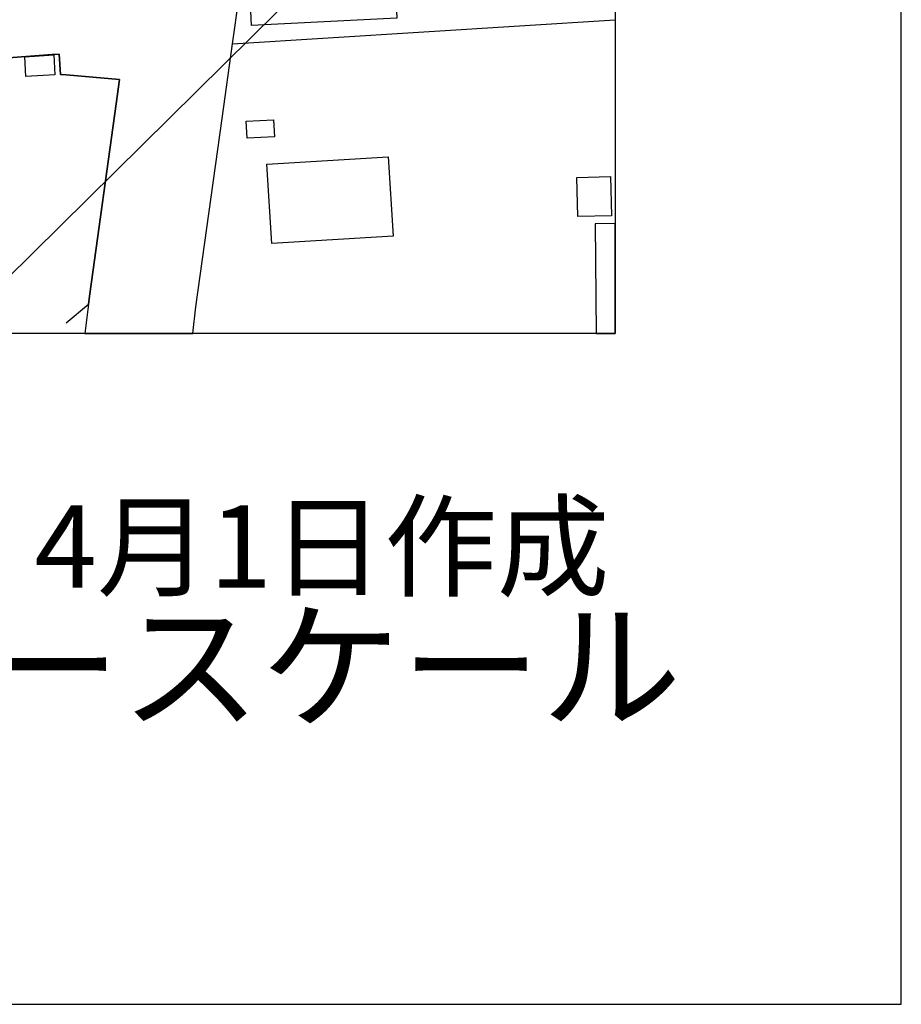
# Model space of a CAD drawing. Extents: x -10 to 410, y -24 to 273.
# Drawn here: x 379 to 410, y -24 to 11 of the extents above; entities that cross this region are included whole.
import ezdxf

# ---------------------------------------------------------------- set-up
doc = ezdxf.new("R2010")
doc.units = 0
for name, color, linetype in [('05_DM_LINE', 7, 'Continuous'), ('06_HOUSE_POLY', 160, 'Continuous'), ('08_ROAD_LINE', 3, 'Continuous'), ('09_ROAD_POLY', 5, 'Continuous'), ('13_KASEN_POLY', 253, 'Continuous'), ('印刷レイアウト', 1, 'Continuous'), ('印刷用フレーム', 1, 'Continuous'), ('背景', 3, 'Continuous')]:
    doc.layers.add(name, color=color, linetype=linetype)
doc.styles.add('STD', font='txt')
doc.styles.add('スタイル1', font='txt', dxfattribs={"width": 0.95})

msp = doc.modelspace()

# ---------------------------------------------------------------- linework, layer by layer
at = {"layer": '05_DM_LINE', "color": 253}
msp.add_line((386.248258, 9.789583), (399.647268, 10.633632), dxfattribs=at)
msp.add_lwpolyline([(399.647268, 22.645302), (399.636933, 22.634966), (398.353635, 21.359592), (376.395974, -0.352778)], dxfattribs=at)
at = {"layer": '06_HOUSE_POLY', "color": 255}
for points in [[(379.005979, 8.646845), (378.967049, 9.340343), (379.982663, 9.406489), (380.02745, 8.705412), (379.005979, 8.646845)], [(386.752276, 6.49056), (386.726782, 7.086217), (387.681763, 7.131348), (387.711046, 6.535346), (386.752276, 6.49056)], [(387.617339, 2.79535), (387.44164, 5.576576), (391.691509, 5.840126), (391.867209, 3.060967), (387.617339, 2.79535)], [(398.332275, 3.746541), (398.297135, 5.115622), (399.476736, 5.146973), (399.511876, 3.771691), (398.332275, 3.746541)], [(398.975475, -0.352778), (399.647268, -0.352778), (399.647268, 3.495738), (398.947569, 3.490571)]]:
    msp.add_lwpolyline(points, close=True, dxfattribs=at)
at = {"layer": '08_ROAD_LINE', "color": 253}
msp.add_line((380.421913, 0.019982), (381.197404, 0.676272), dxfattribs=at)
for points in [[(384.84955, -0.352778), (384.963238, 0.574642), (385.883078, 7.179924), (386.248258, 9.789583), (386.467022, 11.365715), (387.87331, 11.385007), (389.912462, 11.445641), (392.953448, 11.720904), (394.613639, 11.715047), (397.898538, 11.926232), (399.357536, 12.025795), (399.647268, 12.042676)], [(381.197404, 0.676272), (381.242535, 1.035596), (382.168232, 7.689798), (382.287432, 8.545215), (380.421913, 8.705412), (380.21693, 8.720915), (380.178, 9.435772), (379.933743, 9.414412), (372.582254, 8.855962), (368.648644, 8.519721), (364.876953, 8.240668), (363.658423, 8.170388), (360.943688, 8.180035), (355.777422, 8.240668)]]:
    msp.add_lwpolyline(points, dxfattribs=at)
at = {"layer": '09_ROAD_POLY', "color": 7}
msp.add_lwpolyline([(372.582254, 8.855962), (379.933743, 9.414412), (380.178, 9.435772), (380.21693, 8.720915), (380.421913, 8.705412), (382.287432, 8.545215), (382.168232, 7.689798), (381.242535, 1.035596), (381.197404, 0.676272), (381.197404, 0.674205), (381.07028, -0.352778), (384.84955, -0.352778), (384.963238, 0.574642), (385.883078, 7.179924), (386.248258, 9.789583), (386.467022, 11.365715)], dxfattribs=at)
at = {"layer": '13_KASEN_POLY', "color": 7}
msp.add_lwpolyline([(391.998123, 10.695643), (386.912473, 10.439673), (386.873199, 11.18967), (391.962983, 11.445641), (391.998123, 10.695643)], close=True, dxfattribs=at)
at = {"layer": '印刷レイアウト', "color": 7}
for points in [[(-10.309448, -23.852808), (409.661817, -23.852808), (409.632878, 273.147152), (-10.338387, 273.147152)], [(399.647269, -0.352433), (-0.353122, -0.352433), (-0.353122, 249.647122), (399.647269, 249.647122)]]:
    msp.add_lwpolyline(points, close=True, dxfattribs=at)
at = {"layer": '印刷用フレーム', "color": 7}
msp.add_lwpolyline([(399.647268, -0.352778), (-0.352778, -0.352778), (-0.352778, 249.647122), (399.647268, 249.647122)], close=True, dxfattribs=at)
msp.add_lwpolyline([(399.647268, -0.352778), (-0.352778, -0.352778), (-0.352778, 249.647122), (399.647268, 249.647122)], close=True, dxfattribs=at)
at = {"layer": '背景', "color": 7}
msp.add_lwpolyline([(399.647268, -0.352778), (-0.352778, -0.352778), (-0.352778, 249.647122), (399.647268, 249.647122)], close=True, dxfattribs=at)

# ---------------------------------------------------------------- texts
at = {"linetype": 'Continuous', "lineweight": 0, "insert": (346.840311, -13.821238), "char_height": 3.6, "attachment_point": 7, "style": 'スタイル1'}
msp.add_mtext_dynamic_manual_height_columns('有限会社 フリースケール', width=55.30503981, gutter_width=1, heights=[0], dxfattribs=at)
at = {"layer": '印刷レイアウト', "color": 7, "insert": (359.182358, -6.374852), "char_height": 2.887318, "attachment_point": 1, "style": 'STD'}
msp.add_mtext('\\fMS PGothic|b0|i0|c128;\\H2.8873;\\C7;平成30年\u30004月1日作成', dxfattribs=at)

doc.saveas('drawing.dxf')
